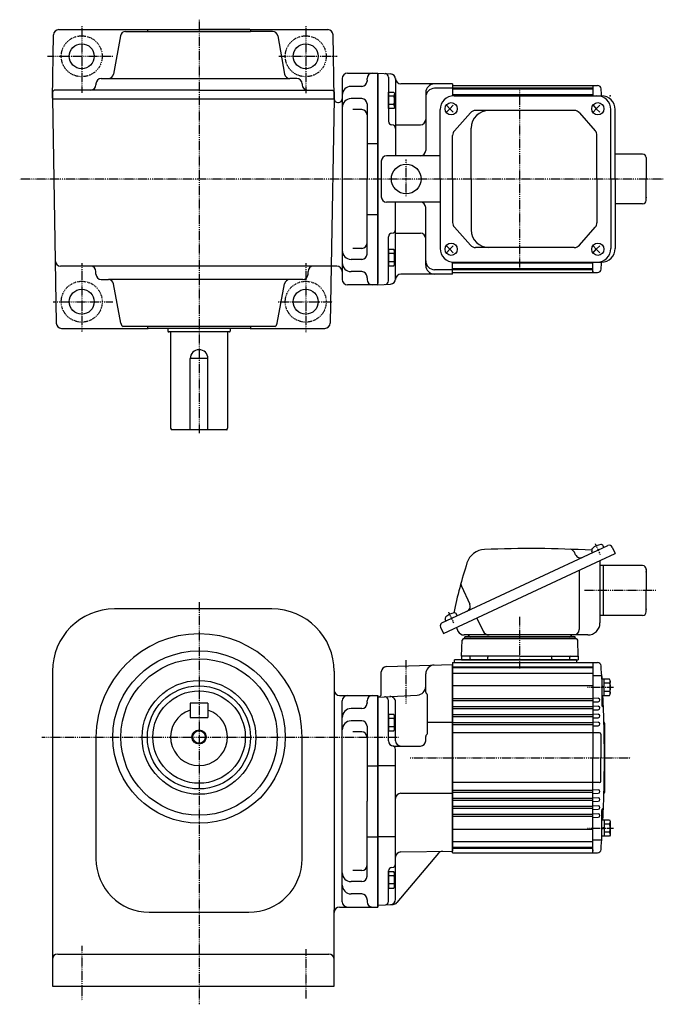
# Model space of a CAD drawing. Extents: x -352 to 634, y -182 to 372.
# Drawn here: x -3 to 359, y -182 to 372 of the extents above; entities that cross this region are included whole.
import ezdxf

# ---------------------------------------------------------------- set-up
doc = ezdxf.new("R2010")
doc.units = 0
doc.header["$MEASUREMENT"] = 0
doc.linetypes.add('CENTER', pattern=[1, 0.5, -0.25, 0, -0.25])
doc.layers.get('0').update_dxf_attribs({"color": 53})

# ---------------------------------------------------------------- blocks, each defined once
blk = doc.blocks.new('B1')
at = {"linetype": 'Continuous', "lineweight": -3}
for p, q in [((-4.80001, -3.899973), (-4.799979, 3.900012)), ((-4.799962, 3.900001), (-4.299962, 4.599999)), ((-4.299987, 2.300014), (-1.29999, 2.300004)), ((-4.299978, 4.600015), (0.000013, 4.599998)), ((-1.300018, -4.599993), (-1.299981, 4.600004)), ((-1.299999, 0.300007), (-0.000001, 0.600002)), ((0.000016, 4.599992), (-0.000021, -4.599992)), ((-4.299996, -4.599962), (-4.79999, -3.899959)), ((-0.000025, -4.599994), (-4.300015, -4.599977)), ((-4.300006, -2.29998), (-1.300007, -2.299992)), ((-1.3, -0.299995), (-0.000004, -0.000001))]:
    blk.add_line(p, q, dxfattribs=at)
for centre, radius, start, end in [((0.740001, -0.000003), 5.539999, 155.470187, 204.52925), ((-3.229986, 3.450012), 1.57, 179.999745, 227.099746), ((-3.230014, -3.449986), 1.57, 132.899744, 179.999745)]:
    blk.add_arc(centre, radius, start, end, dxfattribs=at)
blk.add_point((0, 0), dxfattribs=at)
blk = doc.blocks.new('B2')
at = {"linetype": 'Continuous', "lineweight": -3}
for p, q in [((-4.80001, -3.899973), (-4.799979, 3.900012)), ((-4.799962, 3.900001), (-4.299962, 4.599999)), ((-4.299987, 2.300014), (-1.29999, 2.300004)), ((-4.299978, 4.600015), (0.000013, 4.599998)), ((-1.300018, -4.599993), (-1.299981, 4.600004)), ((-1.299999, 0.300007), (-0.000001, 0.600002)), ((0.000016, 4.599992), (-0.000021, -4.599992)), ((-4.299996, -4.599962), (-4.79999, -3.899959)), ((-0.000025, -4.599994), (-4.300015, -4.599977)), ((-4.300006, -2.29998), (-1.300007, -2.299992)), ((-1.3, -0.299995), (-0.000004, -0.000001))]:
    blk.add_line(p, q, dxfattribs=at)
for centre, radius, start, end in [((0.740001, -0.000003), 5.539999, 155.470187, 204.52925), ((-3.229986, 3.450012), 1.57, 179.999745, 227.099746), ((-3.230014, -3.449986), 1.57, 132.899744, 179.999745)]:
    blk.add_arc(centre, radius, start, end, dxfattribs=at)
blk.add_point((0, 0), dxfattribs=at)
blk = doc.blocks.new('B3')
at = {"linetype": 'Continuous', "lineweight": -3}
for p, q in [((-4.80001, -3.899973), (-4.799979, 3.900012)), ((-4.799962, 3.900001), (-4.299962, 4.599999)), ((-4.299987, 2.300014), (-1.29999, 2.300004)), ((-4.299978, 4.600015), (0.000013, 4.599998)), ((-1.300018, -4.599993), (-1.299981, 4.600004)), ((-1.299999, 0.300007), (-0.000001, 0.600002)), ((0.000016, 4.599992), (-0.000021, -4.599992)), ((-4.299996, -4.599962), (-4.79999, -3.899959)), ((-0.000025, -4.599994), (-4.300015, -4.599977)), ((-4.300006, -2.29998), (-1.300007, -2.299992)), ((-1.3, -0.299995), (-0.000004, -0.000001))]:
    blk.add_line(p, q, dxfattribs=at)
for centre, radius, start, end in [((0.740001, -0.000003), 5.539999, 155.470187, 204.52925), ((-3.229986, 3.450012), 1.57, 179.999745, 227.099746), ((-3.230014, -3.449986), 1.57, 132.899744, 179.999745)]:
    blk.add_arc(centre, radius, start, end, dxfattribs=at)
blk.add_point((0, 0), dxfattribs=at)
blk = doc.blocks.new('B4')
at = {"linetype": 'Continuous', "lineweight": -3}
for p, q in [((-4.80001, -3.899973), (-4.799979, 3.900012)), ((-4.799962, 3.900001), (-4.299962, 4.599999)), ((-4.299987, 2.300014), (-1.29999, 2.300004)), ((-4.299978, 4.600015), (0.000013, 4.599998)), ((-1.300018, -4.599993), (-1.299981, 4.600004)), ((-1.299999, 0.300007), (-0.000001, 0.600002)), ((0.000016, 4.599992), (-0.000021, -4.599992)), ((-4.299996, -4.599962), (-4.79999, -3.899959)), ((-0.000025, -4.599994), (-4.300015, -4.599977)), ((-4.300006, -2.29998), (-1.300007, -2.299992)), ((-1.3, -0.299995), (-0.000004, -0.000001))]:
    blk.add_line(p, q, dxfattribs=at)
for centre, radius, start, end in [((0.740001, -0.000003), 5.539999, 155.470187, 204.52925), ((-3.229986, 3.450012), 1.57, 179.999745, 227.099746), ((-3.230014, -3.449986), 1.57, 132.899744, 179.999745)]:
    blk.add_arc(centre, radius, start, end, dxfattribs=at)
blk.add_point((0, 0), dxfattribs=at)
blk = doc.blocks.new('B5')
at = {"linetype": 'Continuous', "lineweight": -3}
for p, q in [((-3.500012, -3.89998), (-3.49998, 3.90001)), ((-3.499965, 3.9), (-2.999964, 4.599998)), ((-2.999989, 2.300011), (0.000009, 2.3)), ((-2.999979, 4.600012), (0.000019, 4.600001)), ((0.000019, 4.6), (-0.000019, -4.6)), ((-2.999996, -4.59997), (-3.499991, -3.899967)), ((-0.000018, -4.599998), (-3.000017, -4.599986)), ((-3.000008, -2.299986), (-0.000008, -2.299998))]:
    blk.add_line(p, q, dxfattribs=at)
for centre, radius, start, end in [((2.040001, -0.000008), 5.539999, 155.470187, 204.52925), ((-1.929986, 3.450007), 1.57, 179.999745, 227.099746), ((-1.930014, -3.449991), 1.57, 132.899744, 179.999745)]:
    blk.add_arc(centre, radius, start, end, dxfattribs=at)
blk.add_point((0, 0), dxfattribs=at)
blk = doc.blocks.new('B6')
at = {"linetype": 'Continuous', "lineweight": -3}
for p, q in [((-3.500012, -3.89998), (-3.49998, 3.90001)), ((-3.499965, 3.9), (-2.999964, 4.599998)), ((-2.999989, 2.300011), (0.000009, 2.3)), ((-2.999979, 4.600012), (0.000019, 4.600001)), ((0.000019, 4.6), (-0.000019, -4.6)), ((-2.999996, -4.59997), (-3.499991, -3.899967)), ((-0.000018, -4.599998), (-3.000017, -4.599986)), ((-3.000008, -2.299986), (-0.000008, -2.299998))]:
    blk.add_line(p, q, dxfattribs=at)
for centre, radius, start, end in [((2.040001, -0.000008), 5.539999, 155.470187, 204.52925), ((-1.929986, 3.450007), 1.57, 179.999745, 227.099746), ((-1.930014, -3.449991), 1.57, 132.899744, 179.999745)]:
    blk.add_arc(centre, radius, start, end, dxfattribs=at)
blk.add_point((0, 0), dxfattribs=at)
blk = doc.blocks.new('B11')
at = {"linetype": 'Continuous', "lineweight": -3}
for p, q in [((-3.500012, -3.89998), (-3.49998, 3.90001)), ((-3.499965, 3.9), (-2.999964, 4.599998)), ((-2.999989, 2.300011), (0.000009, 2.3)), ((-2.999979, 4.600012), (0.000019, 4.600001)), ((0.000019, 4.6), (-0.000019, -4.6)), ((-2.999996, -4.59997), (-3.499991, -3.899967)), ((-0.000018, -4.599998), (-3.000017, -4.599986)), ((-3.000008, -2.299986), (-0.000008, -2.299998))]:
    blk.add_line(p, q, dxfattribs=at)
for centre, radius, start, end in [((2.040001, -0.000008), 5.539999, 155.470187, 204.52925), ((-1.929986, 3.450007), 1.57, 179.999745, 227.099746), ((-1.930014, -3.449991), 1.57, 132.899744, 179.999745)]:
    blk.add_arc(centre, radius, start, end, dxfattribs=at)
blk.add_point((0, 0), dxfattribs=at)
blk = doc.blocks.new('B12')
at = {"linetype": 'Continuous', "lineweight": -3}
for p, q in [((-3.500012, -3.89998), (-3.49998, 3.90001)), ((-3.499965, 3.9), (-2.999964, 4.599998)), ((-2.999989, 2.300011), (0.000009, 2.3)), ((-2.999979, 4.600012), (0.000019, 4.600001)), ((0.000019, 4.6), (-0.000019, -4.6)), ((-2.999996, -4.59997), (-3.499991, -3.899967)), ((-0.000018, -4.599998), (-3.000017, -4.599986)), ((-3.000008, -2.299986), (-0.000008, -2.299998))]:
    blk.add_line(p, q, dxfattribs=at)
for centre, radius, start, end in [((2.040001, -0.000008), 5.539999, 155.470187, 204.52925), ((-1.929986, 3.450007), 1.57, 179.999745, 227.099746), ((-1.930014, -3.449991), 1.57, 132.899744, 179.999745)]:
    blk.add_arc(centre, radius, start, end, dxfattribs=at)
blk.add_point((0, 0), dxfattribs=at)

msp = doc.modelspace()

# ---------------------------------------------------------------- linework, layer by layer
at = {"linetype": 'CENTER', "lineweight": -3}
for p, q in [((97.541232, 371.683561), (97.541232, 139.154707)), ((31.541232, 368.124796), (31.541232, 330.62251)), ((157.541232, 368.124796), (157.541232, 330.356262)), ((12.319132, 351.102646), (49.285044, 351.102646)), ((142.471875, 351.102646), (175.457928, 351.102646)), ((278.041232, 232.410883), (278.041232, 332.795286)), ((214.041232, 272.401867), (214.041232, 293.262136)), ((358.674737, 282.102646), (-3.361689, 282.102646)), ((31.541232, 234.773198), (31.541232, 196.196656)), ((157.541232, 234.773198), (157.541232, 195.982282)), ((15.471537, 213.102646), (49.018796, 213.102646)), ((141.939379, 213.102646), (172.557909, 213.102646)), ((323.352571, 70.762254), (320.48265, 76.916819)), ((354.519847, 50.692552), (314.213361, 50.692552)), ((97.541232, 44.076831), (97.541232, -181.979069)), ((240.878562, 32.303992), (238.008642, 38.458557)), ((240.878562, 32.303992), (238.008642, 38.458557)), ((278.041224, 6.915135), (278.041224, 35.825112)), ((278.041224, 6.915135), (278.041224, 29.825112)), ((214.041232, -12.874799), (214.041232, 11.588342)), ((315.983831, -3.709468), (330.614996, -3.709468)), ((9.107705, -31.690448), (209.901868, -31.690448)), ((216.221209, -43.307448), (340.259727, -43.307448)), ((315.983831, -82.905428), (330.614996, -82.905428)), ((31.541232, -149.130403), (31.541232, -179.89057)), ((157.541232, -150.998122), (157.541232, -178.650151))]:
    msp.add_line(p, q, dxfattribs=at)
at = {"linetype": 'Continuous', "lineweight": -3}
for p, q in [((18.661351, 366.102646), (169.921114, 366.102646)), ((68.941232, 366.102248), (68.541232, 365.702248)), ((68.541232, 365.702248), (68.541232, 365.102248)), ((68.941232, 366.102248), (97.541232, 366.102248)), ((126.141232, 366.102248), (97.541232, 366.102248)), ((126.141232, 366.102248), (126.541232, 365.702248)), ((126.541232, 365.702248), (126.541232, 365.102248)), ((15.041232, 327.602248), (15.661808, 363.155003)), ((53.280435, 362.623193), (49.482019, 341.081304)), ((56.234858, 365.102248), (126.541232, 365.102248)), ((138.847607, 365.102248), (126.541232, 365.102248)), ((141.80203, 362.623193), (145.600446, 341.081304)), ((173.541232, 327.602248), (172.920657, 363.155003)), ((42.541232, 338.602248), (148.554869, 338.602248)), ((152.541232, 338.602248), (148.554869, 338.602248)), ((178.041232, 338.602646), (178.041232, 225.602646)), ((181.032506, 341.602646), (198.032506, 341.602646)), ((192.041232, 337.602646), (192.041232, 338.602646)), ((198.041232, 341.602646), (198.041232, 282.102646)), ((198.041232, 341.602646), (205.19824, 341.227564)), ((198.041232, 222.602646), (198.041232, 341.602646)), ((198.041232, 340.602646), (198.041232, 223.602646)), ((198.041232, 340.602646), (198.041232, 282.102646)), ((204.041232, 339.390271), (204.041232, 314.533223)), ((208.041232, 338.602646), (208.041232, 295.102646)), ((39.541232, 335.602248), (39.541232, 335.102248)), ((155.541232, 335.602248), (155.541232, 335.102248)), ((189.041232, 334.198953), (183.041232, 334.198953)), ((192.041232, 337.602646), (192.041232, 337.198953)), ((192.041232, 337.602646), (192.041232, 337.198953)), ((240.041232, 335.602646), (211.041232, 335.602646)), ((240.041232, 333.102646), (230.041232, 333.102646)), ((240.041232, 335.602646), (240.041232, 328.850255)), ((240.041232, 334.602646), (319.041232, 334.602646)), ((240.041232, 334.602646), (240.041232, 328.850255)), ((319.041232, 333.102646), (240.041232, 333.102646)), ((319.041232, 332.602646), (240.041232, 332.602646)), ((319.041232, 334.602646), (321.712009, 334.602646)), ((319.041232, 334.602646), (319.041232, 328.902646)), ((16.041232, 332.102248), (15.041232, 331.102248)), ((15.041232, 331.102248), (15.041232, 327.102248)), ((15.041232, 327.602248), (16.639278, 236.050289)), ((15.041232, 327.102248), (173.541232, 327.102248)), ((97.541232, 332.102248), (16.041232, 332.102248)), ((97.541232, 332.102248), (172.541232, 332.102248)), ((173.532505, 327.102248), (171.891736, 233.102646)), ((172.541232, 332.102248), (173.541232, 331.102248)), ((173.541232, 331.102248), (173.541232, 327.102248)), ((173.541232, 327.602248), (173.541232, 327.137153)), ((189.041232, 327.287377), (183.041232, 327.287377)), ((225.041232, 330.602646), (225.041232, 298.102646)), ((319.041232, 329.429243), (240.041232, 329.429243)), ((240.943763, 328.902646), (323.815292, 328.902646)), ((175.53281, 325.102248), (176.032506, 325.102248)), ((192.041232, 324.287377), (192.041232, 282.102646)), ((236.804578, 323.602646), (238.522089, 321.602646)), ((238.522089, 321.602646), (236.804578, 319.602646)), ((240.429809, 323.602646), (238.522089, 321.602646)), ((238.522089, 321.602646), (240.429809, 319.602646)), ((319.278587, 323.602646), (320.996098, 321.602646)), ((320.996098, 321.602646), (319.278587, 319.602646)), ((322.903818, 323.602646), (320.996098, 321.602646)), ((320.996098, 321.602646), (322.903818, 319.602646)), ((189.041232, 321.103913), (184.041232, 321.103913)), ((233.143763, 282.102646), (233.143763, 321.102646)), ((250.270137, 319.38798), (241.13131, 309.184971)), ((308.596756, 320.652646), (253.1007, 320.652646)), ((311.447598, 319.365155), (320.424334, 309.179618)), ((329.164106, 282.102646), (329.164106, 321.102646)), ((331.615292, 282.102646), (331.615292, 321.102646)), ((208.041232, 312.533223), (222.041232, 312.533223)), ((250.61528, 282.102646), (250.61528, 310.652646)), ((240.161873, 282.102646), (240.161873, 306.649638)), ((321.373492, 282.102646), (321.373492, 306.667109)), ((192.041232, 302.102646), (198.041232, 302.102646)), ((233.143763, 295.102646), (203.041232, 295.102646)), ((347.041232, 296.102646), (331.615292, 296.102646)), ((349.041232, 294.102646), (349.041232, 282.102646)), ((200.041232, 292.102646), (200.041232, 272.102646)), ((192.041232, 239.917915), (192.041232, 282.102646)), ((198.041232, 223.602646), (198.041232, 282.102646)), ((198.041232, 222.602646), (198.041232, 282.102646)), ((233.143763, 282.102646), (233.143763, 243.102646)), ((240.161873, 282.102646), (240.161873, 257.555655)), ((250.61528, 282.102646), (250.61528, 253.552646)), ((321.373492, 282.102646), (321.373492, 257.538184)), ((329.164106, 282.102646), (329.164106, 243.102646)), ((331.615292, 282.102646), (331.615292, 243.102646)), ((349.041232, 270.102646), (349.041232, 282.102646)), ((233.143763, 269.102646), (203.041232, 269.102646)), ((208.041232, 225.602646), (208.041232, 269.102646)), ((225.041232, 233.602646), (225.041232, 266.102646)), ((347.041232, 268.102646), (331.615292, 268.102646)), ((192.041232, 262.102646), (198.041232, 262.102646)), ((250.270137, 244.817313), (241.13131, 255.020322)), ((311.447598, 244.840138), (320.424334, 255.025675)), ((204.041232, 224.815022), (204.041232, 249.67207)), ((208.041232, 251.67207), (222.041232, 251.67207)), ((238.522089, 242.602646), (236.804578, 244.602646)), ((238.522089, 242.602646), (240.429809, 244.602646)), ((320.996098, 242.602646), (319.278587, 244.602646)), ((320.996098, 242.602646), (322.903818, 244.602646)), ((189.041232, 243.101379), (184.041232, 243.101379)), ((236.804578, 240.602646), (238.522089, 242.602646)), ((240.429809, 240.602646), (238.522089, 242.602646)), ((308.596756, 243.552646), (253.1007, 243.552646)), ((319.278587, 240.602646), (320.996098, 242.602646)), ((322.903818, 240.602646), (320.996098, 242.602646)), ((16.639278, 236.050289), (17.250205, 201.050289)), ((36.541232, 233.102646), (19.638821, 233.102646)), ((175.032506, 233.102646), (36.541232, 233.102646)), ((171.891736, 233.102646), (171.33226, 201.050289)), ((189.041232, 236.917915), (183.041232, 236.917915)), ((240.041232, 228.602646), (240.041232, 235.355038)), ((240.041232, 229.602646), (240.041232, 235.302646)), ((319.041232, 234.778103), (240.041232, 234.778103)), ((240.943763, 235.302646), (323.815292, 235.302646)), ((319.041232, 231.852646), (319.041232, 235.302646)), ((39.541232, 228.602578), (39.541232, 230.102646)), ((158.814232, 228.602578), (158.814232, 230.102646)), ((189.041232, 230.006339), (183.041232, 230.006339)), ((192.041232, 226.602646), (192.041232, 227.006339)), ((240.041232, 228.602646), (211.041232, 228.602646)), ((240.041232, 231.102646), (230.041232, 231.102646)), ((319.041232, 231.602646), (240.041232, 231.602646)), ((319.041232, 231.102646), (240.041232, 231.102646)), ((240.041232, 229.602646), (319.041232, 229.602646)), ((319.041232, 229.602646), (319.041232, 231.852646)), ((319.041232, 230.352646), (319.041232, 229.602646)), ((319.041232, 229.602646), (321.712009, 229.602646)), ((42.541232, 225.602578), (46.527596, 225.602578)), ((155.814232, 225.602578), (46.527596, 225.602578)), ((53.544926, 201.081633), (49.482019, 223.123522)), ((141.537539, 201.081633), (145.600446, 223.123522)), ((198.032506, 222.602646), (181.032506, 222.602646)), ((192.041232, 226.602646), (192.041232, 225.602646)), ((198.041232, 222.602646), (205.19824, 222.977729)), ((20.249748, 198.102646), (68.841164, 198.102646)), ((126.541232, 199.102578), (54.841036, 199.102578)), ((68.541232, 199.102578), (68.541232, 198.402578)), ((68.541232, 198.402578), (68.841232, 198.102578)), ((126.241232, 198.102578), (68.841232, 198.102578)), ((80.04163, 198.102646), (80.04163, 196.502783)), ((114.64163, 196.102783), (80.44163, 196.102783)), ((81.54163, 195.702783), (81.54163, 141.902851)), ((113.54163, 195.702783), (113.54163, 141.902851)), ((115.04163, 198.102646), (115.04163, 196.502783)), ((126.541232, 198.402578), (126.241232, 198.102578)), ((126.241301, 198.102646), (168.332717, 198.102646)), ((126.541232, 199.102578), (126.541232, 198.402578)), ((140.241428, 199.102578), (126.541232, 199.102578)), ((102.541232, 181.102851), (92.541232, 181.102851)), ((92.541232, 141.102851), (92.541232, 181.102851)), ((102.541232, 141.102851), (102.541232, 181.102851)), ((113.54163, 141.102851), (82.34163, 141.102851)), ((234.183041, 32.465373), (327.532744, 75.995054)), ((309.340904, 70.822194), (308.665873, 72.269801)), ((318.92282, 71.980181), (318.509066, 72.867479)), ((325.266974, 74.938509), (324.85322, 75.825807)), ((329.92481, 75.124413), (331.615283, 71.499182)), ((235.002873, 26.448075), (323.451939, 67.692552)), ((323.041224, 67.501032), (323.041224, 32.492552)), ((323.451939, 67.692552), (331.615283, 71.499182)), ((311.36553, 62.056567), (311.36553, 28.692552)), ((347.041224, 64.692552), (323.041224, 64.692552)), ((325.041224, 50.692552), (325.041224, 64.692552)), ((349.041224, 62.692552), (349.041224, 50.692552)), ((245.103745, 53.231236), (249.839172, 43.07608)), ((325.041224, 36.692552), (325.041224, 50.692552)), ((349.041224, 38.692552), (349.041224, 50.692552)), ((138.541232, 40.309552), (50.041232, 40.309552)), ((236.448811, 33.521919), (236.035057, 34.409217)), ((242.792965, 36.480247), (242.379211, 37.367545)), ((253.854075, 35.238535), (257.282338, 27.886603)), ((325.041224, 36.692552), (323.041224, 36.692552)), ((347.041224, 36.692552), (325.041224, 36.692552)), ((233.3124, 30.073306), (235.002873, 26.448075)), ((242.253336, 29.829021), (243.1591, 27.886603)), ((245.226023, 13.692552), (245.541528, 22.727452)), ((246.540919, 23.692552), (309.567067, 23.692552)), ((316.241224, 25.692552), (246.60307, 25.692552)), ((309.041224, 24.692552), (247.041224, 24.692552)), ((247.041224, 23.692552), (247.041224, 24.692552)), ((309.041224, 23.692552), (247.041224, 23.692552)), ((309.041224, 23.692552), (309.041224, 24.692552)), ((310.856425, 13.692552), (310.540919, 22.727452)), ((309.791232, 11.692552), (241.291224, 11.692552)), ((241.291224, 10.18714), (241.291224, 11.692552)), ((278.041224, 13.692552), (245.226023, 13.692552)), ((245.226023, 13.692552), (245.226023, 11.692552)), ((245.226023, 11.692552), (310.856425, 11.692552)), ((250.060253, 12.192552), (250.060253, 13.192552)), ((250.060253, 12.192552), (250.060253, 13.192552)), ((259.524068, 11.692552), (250.560253, 11.692552)), ((259.524068, 11.692552), (250.560253, 11.692552)), ((260.060253, 12.192552), (260.060253, 13.192552)), ((278.041224, 13.692552), (310.856425, 13.692552)), ((296.022194, 12.192552), (296.022194, 13.192552)), ((296.522194, 11.692552), (305.215877, 11.692552)), ((296.558379, 11.692552), (305.522194, 11.692552)), ((296.558379, 11.692552), (305.215877, 11.692552)), ((306.022194, 12.192552), (306.022194, 13.192552)), ((306.022194, 12.192552), (306.022194, 13.192552)), ((309.791232, 11.692552), (309.791232, 10.192552)), ((310.856425, 13.692552), (310.856425, 11.692552)), ((202.936534, 7.896827), (240.041248, 9.192552)), ((240.041232, 10.192552), (278.041224, 10.192552)), ((240.041232, 10.192552), (240.041232, -43.307448)), ((240.041232, -43.307448), (240.041232, 9.192552)), ((240.041232, -43.307448), (240.041232, 9.192552)), ((319.041232, 7.692552), (240.041232, 7.692552)), ((319.041232, 7.192552), (240.041232, 7.192552)), ((278.041224, 10.192552), (319.041232, 10.192552)), ((319.041232, 10.192552), (321.638747, 10.192552)), ((319.041232, 10.192552), (319.041232, -43.307448)), ((319.041232, 10.192552), (319.041232, -43.307448)), ((15.041232, 5.309552), (15.041232, -171.690448)), ((171.720232, 3.694552), (171.720304, 3.694552)), ((171.720232, 3.694552), (171.720304, 3.694552)), ((171.720232, 3.692959), (171.720304, 3.692959)), ((171.720232, 3.692959), (171.720304, 3.692959)), ((173.541232, 5.309552), (173.541232, -129.773589)), ((200.041232, -7.307448), (200.041232, 4.898654)), ((225.041232, -6.37565), (225.041232, 3.787915)), ((319.041232, 4.019149), (240.041232, 4.019149)), ((319.041232, 2.912013), (323.541232, 2.912013)), ((324.041232, 2.412013), (324.041232, -13.6509)), ((319.041232, -2.875001), (240.041232, -2.875001)), ((176.541232, -8.307448), (198.041232, -8.307448)), ((198.041232, -9.307448), (220.302912, -8.140763)), ((198.041232, -8.307448), (198.041232, -67.807448)), ((198.041232, -8.307448), (198.041232, -67.807448)), ((198.041232, -67.807448), (198.041232, -8.307448)), ((198.041232, -8.307448), (198.041232, -67.807448)), ((198.041232, -8.307448), (198.041232, -67.807448)), ((198.041232, -8.307448), (198.041232, -67.807448)), ((198.041232, -67.807448), (198.041232, -8.333634)), ((198.041232, -67.807448), (198.041232, -8.333634)), ((198.041232, -126.307448), (198.041232, -9.307448)), ((198.041232, -67.807448), (198.041232, -9.307448)), ((198.041232, -9.309886), (198.041232, -126.307448)), ((198.041232, -9.309886), (198.041232, -126.307448)), ((198.041232, -9.316175), (198.041232, -67.807448)), ((198.041232, -9.316175), (198.041232, -67.807448)), ((198.041232, -9.359856), (198.041232, -126.25504)), ((198.041232, -9.359856), (198.041232, -126.25504)), ((198.041738, -9.307448), (198.041738, -11.557448)), ((198.041738, -9.307448), (198.041738, -11.557448)), ((198.141232, -9.307448), (198.141232, -9.307448)), ((198.141232, -9.307448), (198.141232, -9.307448)), ((226.041232, -29.613274), (226.041232, -8.1077)), ((319.041232, -10.207654), (240.041232, -10.207654)), ((319.041232, -9.653045), (322.013568, -9.808818)), ((324.786361, -10.790145), (324.786361, -10.824751)), ((102.541232, -12.690448), (92.541232, -12.690448)), ((92.541232, -12.690448), (92.541232, -20.690448)), ((102.541232, -12.690448), (102.541232, -20.690448)), ((178.041232, -124.307448), (178.041232, -11.307448)), ((189.041232, -15.711141), (183.041232, -15.711141)), ((192.041232, -12.307448), (192.041232, -11.307448)), ((192.041232, -12.307448), (192.041232, -12.711141)), ((204.041232, -33.749486), (204.041232, -11.100562)), ((208.041232, -33.749486), (208.041232, -11.944711)), ((319.041232, -11.407242), (240.041232, -11.407242)), ((312.041232, -14.707654), (240.041232, -14.707654)), ((257.041232, -15.907242), (240.041232, -15.907242)), ((319.041232, -15.907242), (251.898623, -15.907242)), ((319.041232, -14.707654), (312.041232, -14.707654)), ((319.041232, -11.961851), (322.013568, -11.806077)), ((319.041232, -14.153045), (322.013568, -14.308818)), ((319.041232, -16.461851), (322.013568, -16.306077)), ((92.541232, -20.690448), (102.541232, -20.690448)), ((312.041232, -19.207654), (240.041232, -19.207654)), ((257.041232, -20.407242), (240.041232, -20.407242)), ((319.041232, -20.407242), (257.041232, -20.407242)), ((319.041232, -19.207654), (312.041232, -19.207654)), ((319.041232, -18.653045), (322.013568, -18.808818)), ((319.041232, -20.961851), (322.013568, -20.806077)), ((189.041232, -22.622717), (183.041232, -22.622717)), ((192.041232, -25.622717), (192.041232, -67.807448)), ((226.041232, -23.307448), (240.041232, -23.307448)), ((319.041232, -23.693533), (240.041232, -23.693533)), ((319.041232, -24.907242), (240.041232, -24.907242)), ((319.041232, -23.153045), (322.013568, -23.308818)), ((319.041232, -25.461851), (322.013568, -25.306077)), ((325.541232, -23.807448), (325.541232, -62.807448)), ((39.541232, -31.690448), (39.541232, -100.190448)), ((155.541232, -100.190448), (155.541232, -31.690448)), ((189.041232, -28.806181), (184.041232, -28.806181)), ((225.041232, -33.749486), (225.041232, -31.345325)), ((319.041232, -29.307448), (240.041232, -29.307448)), ((322.841232, -29.307448), (319.041232, -29.307448)), ((323.541232, -30.007448), (323.541232, -43.307448)), ((207.041232, -36.749486), (222.041232, -36.749486)), ((208.041232, -122.936476), (208.041232, -38.648466)), ((240.041232, -96.807448), (240.041232, -43.307448)), ((240.041232, -96.807448), (240.041232, -43.307448)), ((240.041232, -96.807448), (240.041232, -43.307448)), ((240.041232, -43.307448), (240.041232, -95.807448)), ((240.041232, -96.807448), (240.041232, -43.307448)), ((240.041232, -43.307448), (240.041232, -95.807448)), ((240.041232, -96.807448), (240.041232, -43.307448)), ((319.041232, -96.807448), (319.041232, -43.307448)), ((319.041232, -95.807448), (319.041232, -43.307448)), ((319.041232, -96.807448), (319.041232, -43.307448)), ((323.541232, -56.607448), (323.541232, -43.307448)), ((192.041232, -47.807448), (198.041232, -47.807448)), ((208.041232, -47.807448), (198.041232, -47.807448)), ((319.041232, -57.307448), (240.041232, -57.307448)), ((322.841232, -57.307448), (319.041232, -57.307448)), ((211.041232, -63.307448), (240.041232, -63.307448)), ((319.041232, -61.700608), (240.041232, -61.700608)), ((319.041232, -62.921362), (240.041232, -62.921362)), ((257.041232, -66.207654), (240.041232, -66.207654)), ((319.041232, -66.207654), (257.041232, -66.207654)), ((319.041232, -61.153045), (322.013568, -61.308818)), ((319.041232, -63.461851), (322.013568, -63.306077)), ((319.041232, -65.653045), (322.013568, -65.808818)), ((192.041232, -109.992179), (192.041232, -67.807448)), ((198.041232, -127.307448), (198.041232, -67.807448)), ((198.041232, -126.29872), (198.041232, -67.807448)), ((198.041232, -127.307448), (198.041232, -67.807448)), ((198.041232, -67.807448), (198.041232, -127.281262)), ((198.041232, -67.807448), (198.041232, -127.307448)), ((198.041232, -127.307448), (198.041232, -67.807448)), ((198.041232, -127.307448), (198.041232, -67.807448)), ((198.041232, -126.29872), (198.041232, -67.807448)), ((198.041232, -127.307448), (198.041232, -67.807448)), ((198.041232, -67.807448), (198.041232, -127.281262)), ((315.541232, -67.407242), (240.041232, -67.407242)), ((257.041232, -70.707654), (240.041232, -70.707654)), ((312.041232, -71.907242), (240.041232, -71.907242)), ((319.041232, -70.707654), (248.541232, -70.707654)), ((319.041232, -67.407242), (312.041232, -67.407242)), ((319.041232, -71.907242), (312.041232, -71.907242)), ((319.041232, -67.961851), (322.013568, -67.806077)), ((319.041232, -70.153045), (322.013568, -70.308818)), ((319.041232, -75.207654), (240.041232, -75.207654)), ((319.041232, -76.407242), (240.041232, -76.407242)), ((319.041232, -72.461851), (322.013568, -72.306077)), ((319.041232, -74.653045), (322.013568, -74.808818)), ((319.041232, -76.961851), (322.013568, -76.806077)), ((324.041232, -89.026909), (324.041232, -72.963996)), ((324.786361, -75.824751), (324.786361, -75.790145)), ((192.041232, -87.807448), (198.041232, -87.807448)), ((208.041232, -87.807448), (198.041232, -87.807448)), ((319.041232, -83.739895), (240.041232, -83.739895)), ((319.041232, -90.634045), (240.041232, -90.634045)), ((319.041232, -93.807448), (240.041232, -93.807448)), ((319.041232, -89.526909), (323.541232, -89.526909)), ((319.041232, -95.807448), (319.041232, -93.557448)), ((232.162427, -96.98568), (208.834797, -124.786467)), ((210.98886, -96.323286), (240.041217, -95.816175)), ((319.041232, -94.307448), (240.041232, -94.307448)), ((240.041232, -96.807448), (319.041232, -96.807448)), ((319.041232, -95.057448), (319.041232, -95.807448)), ((319.041232, -96.807448), (321.638747, -96.807448)), ((189.041232, -106.808715), (184.041232, -106.808715)), ((204.041232, -124.095072), (204.041232, -107.001622)), ((189.041232, -112.992179), (183.041232, -112.992179)), ((189.041232, -119.903755), (183.041232, -119.903755)), ((176.541232, -127.307448), (198.041232, -127.307448)), ((192.041232, -123.307448), (192.041232, -122.903755)), ((192.041232, -123.307448), (192.041232, -122.903755)), ((192.041232, -123.307448), (192.041232, -124.307448)), ((198.041232, -126.307451), (198.041232, -124.057451)), ((198.041232, -126.307451), (198.041232, -124.057451)), ((198.041232, -124.107448), (198.041232, -126.307448)), ((198.041232, -126.307448), (206.693672, -125.853993)), ((198.041738, -124.057448), (198.041738, -126.225409)), ((198.041738, -126.307448), (198.041738, -124.057448)), ((198.041738, -124.057448), (198.041738, -126.225409)), ((198.041738, -126.307448), (198.041738, -124.057448)), ((69.541232, -130.190448), (125.541232, -130.190448)), ((173.541232, -139.690448), (173.541232, -128.822821)), ((173.541232, -171.690448), (173.541232, -129.822821)), ((18.041232, -153.690448), (170.541232, -153.690448)), ((15.041232, -171.690448), (173.541232, -171.690448))]:
    msp.add_line(p, q, dxfattribs=at)
at = {"linetype": 'CENTER', "lineweight": -3}
for centre in [(31.541232, 351.102646), (157.541232, 351.102646), (31.541232, 213.102646), (157.541232, 213.102646)]:
    msp.add_circle(centre, 11.5, dxfattribs=at)
at = {"linetype": 'Continuous', "lineweight": -3}
for centre, radius in [((31.541232, 351.102646), 7), ((157.541232, 351.102646), 7), ((214.041232, 282.102646), 8.35), ((31.541232, 213.102646), 7), ((157.541232, 213.102646), 7), ((97.541232, -31.690448), 48.496338), ((97.541232, -31.690448), 44), ((97.475584, -31.888186), 32), ((97.475584, -31.888186), 29), ((97.541232, -31.690448), 26), ((97.541232, -31.690448), 4), ((97.541232, -31.690448), 3.5)]:
    msp.add_circle(centre, radius, dxfattribs=at)
for centre, radius, start, end in [((18.661351, 363.102646), 3, 90, 179), ((169.921114, 363.102646), 3, 1, 90), ((56.234858, 362.102248), 3, 90, 170), ((138.847607, 362.102248), 3, 10, 90), ((42.541232, 335.602248), 3, 90, 180), ((46.527596, 341.602248), 3, 270, 350), ((46.527596, 341.602248), 3, 270, 350), ((148.554869, 341.602248), 3, 190, 270), ((148.554869, 341.602248), 3, 190, 270), ((152.541232, 335.602248), 3, 0, 90), ((181.032506, 338.602646), 3, 90, 180), ((181.041232, 338.602646), 3, 90, 180), ((195.041232, 338.602646), 3, 90, 180), ((202.041232, 339.390271), 2, 0, 87), ((205.041232, 338.231675), 3, 0, 87), ((211.041232, 338.602646), 3, 180, 270), ((36.541232, 335.102248), 3, 270, 0), ((158.541232, 335.102248), 3, 180, 270), ((183.041232, 329.198953), 5, 90, 180), ((189.041232, 337.198953), 3, 270, 0), ((230.041232, 330.602646), 5, 90, 180), ((230.041232, 328.102646), 5, 90, 180), ((321.712009, 332.602646), 2, 4.14895, 90), ((-374.458768, 282.102646), 700, 3.833357, 4.14895), ((175.53281, 327.102248), 2, 179, 270), ((176.032506, 327.102248), 2, 270, 0), ((183.041232, 322.287377), 5, 90, 180), ((189.041232, 324.287377), 3, 0, 90), ((240.943763, 321.102646), 7.8, 90, 180), ((321.364106, 321.102646), 7.8, 0, 90), ((323.815292, 321.102646), 7.8, 0, 90), ((189.041232, 318.103913), 3, 0, 90), ((253.1007, 316.852646), 3.8, 90, 138.14922), ((260.61528, 310.652646), 10, 90, 180), ((308.596756, 316.852646), 3.8, 41.390427, 90), ((206.041232, 314.533223), 2, 180, 270), ((206.041232, 310.533223), 2, 0, 90), ((222.041232, 315.533223), 3, 270, 0), ((243.961873, 306.649638), 3.8, 138.14922, 180), ((317.573492, 306.667109), 3.8, 0, 41.390427), ((203.041232, 292.102646), 3, 90, 180), ((222.041232, 298.102646), 3, 270, 0), ((347.041232, 294.102646), 2, 0, 90), ((203.041232, 272.102646), 3, 180, 270), ((222.041232, 266.102646), 3, 0, 90), ((347.041232, 270.102646), 2, 270, 0), ((243.961873, 257.555655), 3.8, 180, 221.85078), ((317.573492, 257.538184), 3.8, 318.609573, 0), ((206.041232, 249.67207), 2, 90, 180), ((206.041232, 253.67207), 2, 270, 0), ((222.041232, 248.67207), 3, 0, 90), ((260.61528, 253.552646), 10, 180, 270), ((189.041232, 246.101379), 3, 270, 0), ((253.1007, 247.352646), 3.8, 221.85078, 270), ((308.596756, 247.352646), 3.8, 270, 318.609573), ((183.041232, 241.917915), 5, 180, 270), ((189.041232, 239.917915), 3, 270, 0), ((240.943763, 243.102646), 7.8, 180, 270), ((321.364106, 243.102646), 7.8, 270, 0), ((323.815292, 243.102646), 7.8, 270, 0), ((19.638821, 236.102646), 3, 181, 270), ((36.541232, 230.102646), 3, 0, 90), ((161.814232, 230.102646), 3, 90, 180), ((175.032506, 230.102646), 3, 0, 90), ((183.041232, 235.006339), 5, 180, 270), ((230.041232, 236.102646), 5, 180, 270), ((230.041232, 233.602646), 5, 180, 270), ((-374.458768, 282.102646), 700, 355.85105, 356.204321), ((42.541232, 228.602578), 3, 180, 270), ((155.814232, 228.602578), 3, 270, 0), ((189.041232, 227.006339), 3, 0, 90), ((211.041232, 225.602646), 3, 90, 180), ((321.712009, 231.602646), 2, 270, 355.85105), ((46.527596, 222.602578), 3, 10, 90), ((148.554869, 222.602578), 3, 90, 170), ((181.032506, 225.602646), 3, 180, 270), ((181.041232, 225.602646), 3, 180, 270), ((195.041232, 225.602646), 3, 180, 270), ((202.041232, 224.815022), 2, 273, 0), ((205.041232, 225.973618), 3, 273, 0), ((20.249748, 201.102646), 3, 181, 270), ((56.499349, 201.602578), 3, 190, 236.44269), ((138.583116, 201.602578), 3, 303.55731, 350), ((168.332717, 201.102646), 3, 270, 359), ((80.44163, 196.502783), 0.4, 180, 270), ((81.14163, 195.702783), 0.4, 0, 90), ((113.94163, 195.702783), 0.4, 90, 180), ((114.64163, 196.502783), 0.4, 270, 0), ((97.541232, 181.102851), 5, 0, 180), ((82.34163, 141.902851), 0.8, 180, 270), ((112.74163, 141.902851), 0.8, 270, 0), ((258.531129, 62.97625), 10.8, 92.437505, 162.341575), ((283.623622, -526.489921), 600.8, 86.682408, 92.437505), ((306.128212, 71.08647), 2.8, 25, 87.843273), ((319.687265, 73.416883), 1.299999, 131.601548, 205.000018), ((324.799654, 67.658975), 9, 98.398469, 131.601548), ((323.675021, 75.276404), 1.299999, 24.999999, 98.398469), ((328.293456, 74.3637), 1.8, 25, 115), ((312.059827, 72.090049), 3, 205, 295), ((534.866863, -24.992845), 300.8, 162.341575, 167.89975), ((347.041224, 62.692552), 2, 0, 90), ((247.641407, 54.414567), 2.8, 164.545811, 205), ((50.041232, 5.309552), 35, 90, 180), ((138.541232, 5.309552), 35, 0, 90), ((247.120248, 41.808226), 3, 295, 25), ((237.213256, 34.958621), 1.299999, 131.601548, 205.000018), ((242.325645, 29.200713), 9, 98.398469, 131.601548), ((241.201012, 36.818142), 1.299999, 24.999999, 98.398469), ((347.041224, 38.692552), 2, 270, 0), ((234.943754, 30.834019), 1.8, 115, 205), ((246.60307, 29.492552), 3.8, 205, 270), ((260.726307, 29.492552), 3.8, 205, 270), ((308.36553, 28.692552), 3, 270, 0), ((316.241224, 32.492552), 6.8, 270, 0), ((97.541232, -31.690448), 58, 0, 180), ((246.540919, 22.692552), 1, 90, 178), ((248.776313, 25.392552), 0.3, 13.342364, 90), ((250.041224, 25.692552), 1, 193.342364, 270), ((306.041224, 25.692552), 1, 270, 346.657636), ((307.306135, 25.392552), 0.3, 90, 166.657636), ((309.541528, 22.692552), 1, 2, 90), ((249.560253, 13.192552), 0.5, 0, 90), ((249.560253, 13.192552), 0.5, 0, 90), ((250.560253, 12.192552), 0.5, 180, 270), ((250.560253, 12.192552), 0.5, 180, 270), ((259.560253, 12.192552), 0.5, 270, 0), ((260.560253, 13.192552), 0.5, 90, 180), ((295.522194, 13.192552), 0.5, 0, 90), ((296.522194, 12.192552), 0.5, 180, 270), ((305.522194, 12.192552), 0.5, 270, 0), ((305.522194, 12.192552), 0.5, 270, 0), ((306.522194, 13.192552), 0.5, 90, 180), ((306.522194, 13.192552), 0.5, 90, 180), ((203.041232, 4.898654), 3, 92, 180), ((230.041217, 3.787915), 5, 92, 180), ((321.638747, 8.192552), 2, 4.231256, 90), ((-374.458768, -43.307448), 700, 3.620062, 4.231256), ((323.541232, 2.412013), 0.5, 0, 90), ((176.541232, -5.307448), 3, 180, 270), ((220.041232, -3.147615), 5, 273, 0), ((181.041232, -11.307448), 3, 90, 180), ((195.041232, -11.307448), 3, 90, 180), ((198.041232, -7.307448), 2, 270, 0), ((202.041232, -11.100562), 2, 0, 93), ((205.041232, -11.944711), 3, 0, 93), ((226.041232, -6.37565), 1, 180, 240), ((225.041232, -8.1077), 1, 0, 60), ((321.961232, -10.807448), 1, 273, 87), ((-374.458768, -43.307448), 700, 360, 2.865819), ((97.541232, -31.690448), 16, 108.209957, 71.790043), ((183.041232, -20.711141), 5, 90, 180), ((189.041232, -12.711141), 3, 270, 360), ((321.961232, -15.307448), 1, 273, 87), ((325.041232, -13.6509), 1, 180, 238.013739), ((323.981801, -15.34725), 1, 2.292459, 58.013739), ((321.961232, -19.807448), 1, 273, 87), ((183.041232, -27.622717), 5, 90, 180), ((189.041232, -25.622717), 3, 360, 90), ((321.961232, -24.307448), 1, 273, 87), ((325.749759, -23.101764), 0.5, 181.652907, 224.884862), ((325.041232, -23.807448), 0.5, 0, 44.884862), ((189.041232, -31.806181), 3, 0, 90), ((226.041232, -31.345325), 1, 120, 180), ((225.041232, -29.613274), 1, 300, 0), ((322.841232, -30.007448), 0.7, 0, 90), ((207.041232, -33.749486), 3, 180, 270), ((206.041232, -38.648466), 2, 0, 78.463041), ((211.041232, -33.749486), 3, 180, 270), ((222.041232, -33.749486), 3, 270, 0), ((-374.458768, -43.307448), 700, 357.134181, 360), ((322.841232, -56.607448), 0.7, 270, 0), ((211.041232, -66.307448), 3, 90, 180), ((321.961232, -62.307448), 1, 273, 87), ((321.961232, -66.807448), 1, 273, 87), ((325.749759, -63.513132), 0.5, 135.115138, 178.347093), ((325.041232, -62.807448), 0.5, 315.115138, 0), ((321.961232, -71.307448), 1, 273, 87), ((323.981801, -71.267646), 1, 301.986261, 357.707541), ((321.961232, -75.807448), 1, 273, 87), ((325.041232, -72.963996), 1, 121.986261, 180), ((-374.458768, -43.307448), 700, 355.768744, 356.379938), ((323.541232, -89.026909), 0.5, 270, 0), ((211.041232, -99.322829), 3, 91, 180), ((234.46056, -98.914043), 3, 91, 140), ((321.638747, -94.807448), 2, 270, 355.768744), ((69.541232, -100.190448), 30, 180, 270), ((125.541232, -100.190448), 30, 270, 0), ((189.041232, -103.808715), 3, 270, 0), ((206.041232, -107.001622), 2, 90, 180), ((206.041232, -103.001622), 2, 270, 0), ((183.041232, -107.992179), 5, 180, 270), ((189.041232, -109.992179), 3, 270, 0), ((183.041232, -114.903755), 5, 180, 270), ((189.041232, -122.903755), 3, 0, 90), ((176.541232, -130.307448), 3, 90, 180), ((181.041232, -124.307448), 3, 180, 270), ((195.041232, -124.307448), 3, 180, 270), ((202.041232, -124.095072), 2, 273, 0), ((205.041232, -122.936476), 3, 273, 0), ((206.536664, -122.858104), 3, 273, 320), ((18.041232, -156.690448), 3, 90, 180), ((170.541232, -156.690448), 3, 0, 90)]:
    msp.add_arc(centre, radius, start, end, dxfattribs=at)
for centre in [(239.35312, 321.602646), (321.827129, 321.602646), (239.35312, 242.602646), (321.827129, 242.602646)]:
    msp.add_ellipse(centre, major_axis=(0, 3.5), ratio=0.982815, dxfattribs=at)
for p in [(328.841232, 328.902646), (322.094897, 73.459345), (349.041224, 62.692552), (349.041224, 61.170052), (239.644599, 35.012139), (97.541232, -31.690448)]:
    msp.add_point(p, dxfattribs=at)
at = {"linetype": 'CENTER', "lineweight": -3}
for p in [(349.041232, 271.625146), (349.041232, 271.625146), (349.041224, 61.170052), (349.041224, 40.215052)]:
    msp.add_point(p, dxfattribs=at)

# ---------------------------------------------------------------- block references
at = {"rotation": 180}
for name, p in [('B12', (204.04124, 326.29682)), ('B1', (324.04123, -82.905428))]:
    msp.add_blockref(name, p, dxfattribs=at)
at = {"xscale": -1}
for name, p in [('B11', (204.04124, 237.908473)), ('B2', (324.04123, -3.709468)), ('B3', (324.04123, -3.709468)), ('B4', (324.04123, -3.709468)), ('B6', (204.041232, -23.613274)), ('B5', (204.041232, -112.001622))]:
    msp.add_blockref(name, p, dxfattribs=at)

doc.saveas('drawing.dxf')
